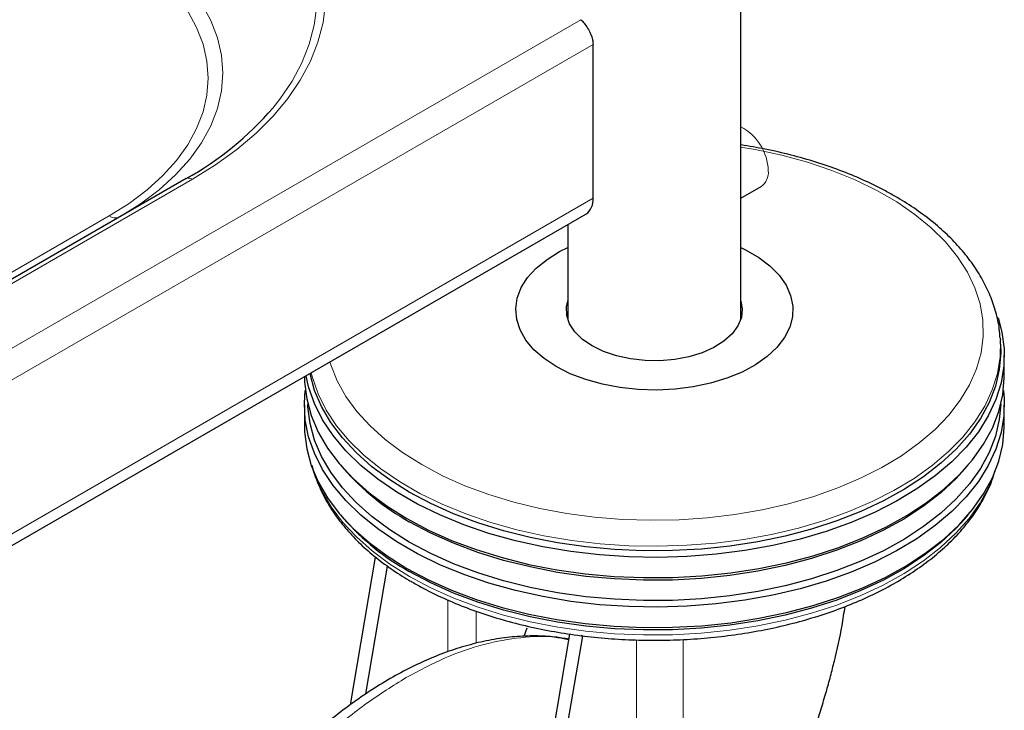
# Model space of a CAD drawing. Units: millimetres. Extents: x 0 to 210, y 0 to 297.
# Drawn here: x 183 to 190, y 102 to 107 of the extents above; entities that cross this region are included whole.
import ezdxf

# ---------------------------------------------------------------- set-up
doc = ezdxf.new("R2010")
doc.units = ezdxf.units.MM
doc.linetypes.add('SLD-Durchgehend', pattern=[0])

msp = doc.modelspace()

# ---------------------------------------------------------------- linework, layer by layer
at = {"color": 7, "linetype": 'SLD-Durchgehend', "lineweight": 25}
for p, q in [((188.35021, 105.11351), (188.35021, 137.1663)), ((187.28327, 105.98469), (187.28327, 107.09518)), ((184.34781, 106.1272), (158.18486, 91.02365)), ((188.35021, 105.98533), (188.49543, 106.06917)), ((156.5304, 88.14687), (187.23148, 105.87022)), ((187.10021, 105.79444), (187.10021, 105.11351)), ((190.22145, 104.97366), (190.22208, 104.96355)), ((190.2239, 104.93114), (190.22208, 104.96355)), ((190.25021, 104.70472), (190.25021, 104.85169)), ((185.20021, 104.49242), (185.20021, 104.34544)), ((190.25021, 104.34544), (190.25021, 104.49242)), ((185.46009, 104.06062), (185.48251, 104.03434)), ((189.96791, 104.03434), (189.99033, 104.06062)), ((185.46009, 103.70135), (185.48251, 103.67506)), ((189.96791, 103.67506), (189.99033, 103.70135)), ((185.53218, 102.33052), (185.71386, 103.39633)), ((185.6426, 102.40871), (185.79991, 103.33158)), ((186.80597, 102.88432), (186.78304, 102.82407)), ((187.11429, 102.84081), (186.53289, 99.43)), ((186.62128, 99.37897), (187.20861, 102.82458)), ((187.20861, 102.82458), (187.19922, 102.83))]:
    msp.add_line(p, q, dxfattribs=at)
at = {"color": 8, "linetype": 'SLD-Durchgehend', "lineweight": 18}
for p, q in [((156.5304, 89.57054), (187.1955, 107.27313)), ((156.5304, 89.34193), (187.28327, 107.09518)), ((158.22986, 91.01919), (184.39281, 106.12274)), ((156.5304, 88.23143), (187.28327, 105.98469)), ((183.79219, 105.85707), (157.69605, 90.79209)), ((186.23441, 103.08713), (186.23441, 102.71214)), ((186.43905, 102.77417), (186.43905, 103.0069)), ((187.59559, 99.93089), (187.59559, 102.79905)), ((187.93255, 102.8018), (187.93255, 100.47639))]:
    msp.add_line(p, q, dxfattribs=at)
at = {"color": 8, "linetype": 'SLD-Durchgehend', "lineweight": 18, "flags": 128}
for points in [[(184.34781, 108.759), (184.51178, 108.65699), (184.66209, 108.54818), (184.79789, 108.43319), (184.91843, 108.31267), (185.02302, 108.18729), (185.1111, 108.05774), (185.18215, 107.92475), (185.2358, 107.78907), (185.27173, 107.65146), (185.28974, 107.51268), (185.28974, 107.37352), (185.27173, 107.23474), (185.2358, 107.09712), (185.18215, 106.96145), (185.1111, 106.82846), (185.02302, 106.69891), (184.9729, 106.63582)], [(184.39281, 106.12274), (184.56002, 106.22677), (184.71329, 106.33773), (184.85177, 106.45498), (184.97469, 106.57789), (185.08135, 106.70575), (185.17116, 106.83785), (185.24362, 106.97346), (185.29833, 107.11182), (185.33497, 107.25215), (185.35334, 107.39367), (185.35334, 107.53558), (185.33497, 107.6771), (185.29833, 107.81743), (185.24362, 107.95579), (185.17116, 108.0914), (185.08135, 108.2235), (184.97469, 108.35136), (184.85177, 108.47426), (184.71329, 108.59152), (184.56002, 108.70247), (184.39281, 108.8065)], [(183.88388, 105.85937), (184.01712, 105.94411), (184.15222, 106.04575), (184.27147, 106.1538), (184.37394, 106.26744), (184.45887, 106.38581), (184.52561, 106.508), (184.57364, 106.63308), (184.60261, 106.7601), (184.61229, 106.88809), (184.60261, 107.01609), (184.57364, 107.14311), (184.52561, 107.26819), (184.45887, 107.39038), (184.37394, 107.50874), (184.27147, 107.62238), (184.15222, 107.73044), (184.01712, 107.83208), (183.86719, 107.92654)], [(183.79219, 107.84737), (183.93587, 107.75685), (184.06534, 107.65944), (184.17961, 107.55589), (184.27781, 107.44699), (184.3592, 107.33356), (184.42316, 107.21647), (184.46919, 107.0966), (184.49695, 106.97488), (184.50622, 106.85222), (184.49695, 106.72956), (184.46919, 106.60783), (184.42316, 106.48797), (184.3592, 106.37088), (184.27781, 106.25745), (184.17961, 106.14854), (184.06534, 106.04499), (183.93587, 105.94759), (183.79219, 105.85707)], [(186.04686, 104.06303), (186.19736, 103.98333), (186.35916, 103.91139), (186.53108, 103.84775), (186.71183, 103.79287), (186.9001, 103.74716), (187.09446, 103.71097), (187.2935, 103.68456), (187.49574, 103.66813), (187.69967, 103.66179), (187.9038, 103.66559), (188.1066, 103.67951), (188.30658, 103.70344), (188.50225, 103.73721), (188.69217, 103.78057), (188.87493, 103.83319), (189.04918, 103.89468), (189.21363, 103.96459), (189.36706, 104.04241), (189.50833, 104.12755), (189.6364, 104.21939), (189.75032, 104.31724), (189.84924, 104.42039), (189.93245, 104.52806), (189.99931, 104.63946), (190.04933, 104.75377), (190.08215, 104.87014), (190.09751, 104.9877), (190.09532, 105.1056), (190.07557, 105.22294), (190.03842, 105.33888), (189.98415, 105.45254), (189.91316, 105.56308), (189.82596, 105.6697), (189.72321, 105.77159), (189.60567, 105.868), (189.47421, 105.95823), (189.3298, 106.0416), (189.1735, 106.11749), (189.00649, 106.18534), (188.82999, 106.24466), (188.64531, 106.295), (188.45381, 106.33598), (188.35021, 106.35378)], [(190.22208, 104.96355), (190.22216, 104.96209), (190.21996, 104.84131), (190.20027, 104.72107), (190.16322, 104.60219), (190.10907, 104.48553), (190.0382, 104.37188), (189.9511, 104.26206), (189.84839, 104.15683), (189.73079, 104.05694), (189.59912, 103.96307), (189.45431, 103.87589), (189.29736, 103.79602), (189.12939, 103.724), (188.95158, 103.66036), (188.76515, 103.60552), (188.57144, 103.55988), (188.37179, 103.52377), (188.1676, 103.49742), (187.96031, 103.48102), (187.75137, 103.4747), (187.54225, 103.4785), (187.33441, 103.49238), (187.12931, 103.51625), (186.92839, 103.54995), (186.73306, 103.59324), (186.54469, 103.6458), (186.3646, 103.70729), (186.19406, 103.77726), (186.03425, 103.85522), (185.88631, 103.94062), (185.75126, 104.03288), (185.63006, 104.13133), (185.52356, 104.23529), (185.4325, 104.34404), (185.35752, 104.4568), (185.29914, 104.57279), (185.25779, 104.69119), (185.24904, 104.72578)], [(185.38471, 104.8041), (185.39126, 104.7827), (185.43701, 104.6678), (185.49971, 104.55559), (185.57887, 104.44691), (185.67393, 104.34256), (185.78418, 104.24332), (185.9088, 104.14991), (186.04686, 104.06303)], [(185.28018, 103.9815), (185.32675, 103.87358), (185.39347, 103.75913), (185.47655, 103.6483), (185.5754, 103.54188), (185.68932, 103.4406), (185.81753, 103.34519), (185.95912, 103.2563)], [(185.95912, 103.2563), (186.1131, 103.17456), (186.27838, 103.10055), (186.45381, 103.03478), (186.63816, 102.97772), (186.83014, 102.92976), (187.02839, 102.89124), (187.23154, 102.86244), (187.43814, 102.84355), (187.64676, 102.8347), (187.85593, 102.83597), (188.06418, 102.84733), (188.27005, 102.86871), (188.4721, 102.89997), (188.66892, 102.94087), (188.85911, 102.99114), (189.04135, 103.05042), (189.21436, 103.1183), (189.37692, 103.19429), (189.5279, 103.27787), (189.66623, 103.36846), (189.79095, 103.4654), (189.90118, 103.56803), (189.99614, 103.67563), (190.07518, 103.78743), (190.13773, 103.90266), (190.17024, 103.9815)]]:
    msp.add_lwpolyline(points, dxfattribs=at)
at = {"color": 7, "linetype": 'SLD-Durchgehend', "lineweight": 25, "flags": 128}
for points in [[(187.0181, 104.77011), (186.93016, 104.82816), (186.85641, 104.89245), (186.79817, 104.96186), (186.75646, 105.03512), (186.73204, 105.11094), (186.72535, 105.18796), (186.7365, 105.2648), (186.76529, 105.34011), (186.81121, 105.41253), (186.87344, 105.48076), (186.95088, 105.5436), (187.04213, 105.59993), (187.10021, 105.62895)], [(188.35021, 105.62895), (188.38351, 105.61287), (188.47797, 105.55834), (188.55899, 105.49703), (188.62514, 105.43003), (188.67523, 105.35854), (188.70836, 105.28383), (188.72395, 105.20724), (188.72172, 105.13013), (188.70171, 105.05388), (188.66427, 104.97986), (188.61007, 104.90937), (188.54008, 104.84369), (188.45555, 104.78397), (188.35799, 104.7313), (188.24913, 104.6866), (188.13093, 104.65067), (188.00548, 104.62416), (187.87504, 104.60754), (187.74192, 104.6011), (187.6085, 104.60497), (187.47717, 104.61906), (187.35026, 104.64314), (187.23004, 104.67676), (187.11866, 104.71934), (187.0181, 104.77011), (187.0181, 104.77011)], [(187.2762, 104.9191), (187.20677, 104.96664), (187.15226, 105.02026), (187.11423, 105.07843), (187.09378, 105.13948), (187.0915, 105.20164), (187.10021, 105.24311)], [(188.35021, 105.24311), (188.36007, 105.18609), (188.35321, 105.12404), (188.32829, 105.06355), (188.28602, 105.00636), (188.22762, 104.95412), (188.15476, 104.90833), (188.06955, 104.87031), (187.97443, 104.84114), (187.87214, 104.82168), (187.76562, 104.81247), (187.65794, 104.81379), (187.5522, 104.8256), (187.45143, 104.84755), (187.35854, 104.87902), (187.2762, 104.9191)], [(190.20604, 105.12315), (190.23348, 105.01923), (190.24896, 104.89748), (190.24675, 104.77541), (190.22685, 104.65387), (190.1894, 104.53372), (190.13467, 104.4158), (190.06303, 104.30093), (189.975, 104.18993), (189.87119, 104.08358), (189.75232, 103.98261), (189.61924, 103.88773), (189.47287, 103.79962), (189.31424, 103.71889), (189.14447, 103.6461), (188.96474, 103.58177), (188.77632, 103.52634), (188.58052, 103.48022), (188.37873, 103.44371), (188.17235, 103.41708), (187.96283, 103.40051), (187.75165, 103.39412), (187.54028, 103.39796), (187.33021, 103.41199), (187.12291, 103.43612), (186.91984, 103.47018), (186.72241, 103.51393), (186.53202, 103.56706), (186.35, 103.6292), (186.17762, 103.69992), (186.0161, 103.77872), (185.86656, 103.86504), (185.73007, 103.95829), (185.60757, 104.0578), (185.49992, 104.16288), (185.40788, 104.27279), (185.33209, 104.38676), (185.2731, 104.50399), (185.2313, 104.62367), (185.21303, 104.705)], [(190.2239, 104.93114), (190.22507, 104.86924), (190.21411, 104.74854), (190.1857, 104.62878), (190.14002, 104.51082), (190.07741, 104.39548), (189.9983, 104.28357), (189.90324, 104.17587), (189.79291, 104.07315), (189.66807, 103.97611), (189.52961, 103.88544), (189.37849, 103.80178), (189.21577, 103.72571), (189.0426, 103.65777), (188.86019, 103.59844), (188.66981, 103.54812), (188.47281, 103.50718), (188.27057, 103.47589), (188.0645, 103.45449), (187.85605, 103.44311), (187.64668, 103.44185), (187.43787, 103.4507), (187.23107, 103.46961), (187.02773, 103.49844), (186.82929, 103.53699), (186.63713, 103.585), (186.45261, 103.64212), (186.27701, 103.70795), (186.11157, 103.78203), (185.95744, 103.86384)], [(185.95744, 103.86384), (185.81572, 103.95282), (185.68739, 104.04833), (185.57335, 104.1497), (185.47441, 104.25622), (185.39126, 104.36715), (185.32448, 104.48171), (185.27453, 104.59909), (185.24178, 104.71848), (185.24122, 104.72127)], [(185.20024, 104.69761), (185.20146, 104.65893), (185.21694, 104.53718), (185.25003, 104.4166), (185.30047, 104.29804), (185.36792, 104.18234), (185.45191, 104.0703), (185.55184, 103.96271), (185.66701, 103.86033), (185.79663, 103.76386), (185.93977, 103.674)], [(185.93977, 103.674), (186.09543, 103.59137), (186.26253, 103.51654), (186.43988, 103.45005), (186.62625, 103.39236), (186.82033, 103.34388), (187.02076, 103.30494), (187.22613, 103.27582), (187.43499, 103.25672), (187.6459, 103.24778), (187.85736, 103.24906), (188.06789, 103.26055), (188.27602, 103.28217), (188.48029, 103.31377), (188.67926, 103.35512), (188.87154, 103.40594), (189.05577, 103.46587), (189.23068, 103.53449), (189.39502, 103.61132), (189.54765, 103.69581), (189.6875, 103.78739), (189.81359, 103.88539), (189.92502, 103.98915), (190.02103, 104.09792), (190.10093, 104.21095), (190.16417, 104.32745), (190.2103, 104.44659), (190.239, 104.56754), (190.25007, 104.68945), (190.25021, 104.70472)], [(190.24351, 104.59857), (190.24896, 104.5382), (190.24675, 104.41613), (190.22685, 104.29459), (190.1894, 104.17444), (190.13467, 104.05652), (190.06303, 103.94166), (189.975, 103.83066), (189.87119, 103.7243), (189.75232, 103.62333), (189.61924, 103.52845), (189.47287, 103.44034), (189.31424, 103.35961), (189.14447, 103.28682), (188.96474, 103.22249), (188.77632, 103.16707), (188.58052, 103.12094), (188.37873, 103.08443), (188.17235, 103.0578), (187.96283, 103.04123), (187.75165, 103.03484), (187.54028, 103.03868), (187.33021, 103.05271), (187.12291, 103.07684), (186.91984, 103.1109), (186.72241, 103.15465), (186.53202, 103.20778), (186.35, 103.26993), (186.17762, 103.34064), (186.0161, 103.41944), (185.86656, 103.50577), (185.73007, 103.59901), (185.60757, 103.69852), (185.49992, 103.8036), (185.40788, 103.91351), (185.33209, 104.02748), (185.2731, 104.14472), (185.2313, 104.26439), (185.20699, 104.38566), (185.20035, 104.50768), (185.20691, 104.59857)], [(185.95744, 103.50457), (185.81572, 103.59354), (185.68739, 103.68905), (185.57335, 103.79042), (185.47441, 103.89694), (185.39126, 104.00787), (185.32448, 104.12243), (185.27453, 104.23981), (185.24178, 104.3592), (185.22644, 104.47974), (185.22564, 104.49837)], [(190.22478, 104.49837), (190.21411, 104.38926), (190.1857, 104.2695), (190.14002, 104.15154), (190.07741, 104.0362), (189.9983, 103.92429), (189.90324, 103.8166), (189.79291, 103.71387), (189.66807, 103.61683), (189.52961, 103.52616), (189.37849, 103.4425), (189.21577, 103.36644), (189.0426, 103.2985), (188.86019, 103.23916), (188.66981, 103.18884), (188.47281, 103.1479), (188.27057, 103.11662), (188.0645, 103.09521), (187.85605, 103.08384), (187.64668, 103.08257), (187.43787, 103.09142), (187.23107, 103.11033), (187.02773, 103.13916), (186.82929, 103.17772), (186.63713, 103.22572), (186.45261, 103.28284), (186.27701, 103.34867), (186.11157, 103.42275), (185.95744, 103.50457)], [(185.20021, 104.34544), (185.20146, 104.29965), (185.21694, 104.1779), (185.25003, 104.05732), (185.30047, 103.93877), (185.36792, 103.82306), (185.45191, 103.71102), (185.55184, 103.60343), (185.66701, 103.50105), (185.79663, 103.40459), (185.93977, 103.31472)], [(185.93977, 103.31472), (186.09543, 103.23209), (186.26253, 103.15727), (186.43988, 103.09078), (186.62625, 103.03309), (186.82033, 102.9846), (187.02076, 102.94566), (187.22613, 102.91654), (187.43499, 102.89745), (187.6459, 102.88851), (187.85736, 102.88978), (188.06789, 102.90127), (188.27602, 102.92289), (188.48029, 102.95449), (188.67926, 102.99584), (188.87154, 103.04666), (189.05577, 103.10659), (189.23068, 103.17521), (189.39502, 103.25204), (189.54765, 103.33653), (189.6875, 103.42811), (189.81359, 103.52612), (189.92502, 103.62987), (190.02103, 103.73865), (190.10093, 103.85168), (190.16417, 103.96817), (190.2103, 104.08731), (190.239, 104.20826), (190.25007, 104.33017), (190.25021, 104.34544)], [(189.96791, 104.03434), (189.90324, 103.96357), (189.79291, 103.86084), (189.66807, 103.76381), (189.52961, 103.67314), (189.37849, 103.58948), (189.21577, 103.51341), (189.0426, 103.44547), (188.86019, 103.38614), (188.66981, 103.33582), (188.47281, 103.29488), (188.27057, 103.26359), (188.0645, 103.24219), (187.85605, 103.23081), (187.64668, 103.22955), (187.43787, 103.2384), (187.23107, 103.25731), (187.02773, 103.28614), (186.82929, 103.32469), (186.63713, 103.3727), (186.45261, 103.42981), (186.27701, 103.49565), (186.11157, 103.56973), (185.95744, 103.65154)], [(189.96791, 103.67506), (189.90324, 103.60429), (189.79291, 103.50157), (189.66807, 103.40453), (189.52961, 103.31386), (189.37849, 103.2302), (189.21577, 103.15413), (189.0426, 103.08619), (188.86019, 103.02686), (188.66981, 102.97654), (188.47281, 102.9356), (188.27057, 102.90431), (188.0645, 102.88291), (187.85605, 102.87153), (187.64668, 102.87027), (187.43787, 102.87912), (187.23107, 102.89803), (187.02773, 102.92686), (186.82929, 102.96542), (186.63713, 103.01342), (186.45261, 103.07054), (186.27701, 103.13637), (186.11157, 103.21045), (185.95744, 103.29227)]]:
    msp.add_lwpolyline(points, dxfattribs=at)
at = {"color": 7, "linetype": 'SLD-Durchgehend', "lineweight": 25}
for centre, radius, start, end in [((183.2258, 108.14451), 2.30835, 299.08235, 319.187981), ((187.15977, 105.97162), 0.12419, 305.271861, 6.040319), ((186.83678, 105.22855), 1.8056, 221.406273, 240.856001), ((186.83678, 104.86927), 1.8056, 221.406273, 240.856001)]:
    msp.add_arc(centre, radius, start, end, dxfattribs=at)
at = {"color": 8, "linetype": 'SLD-Durchgehend', "lineweight": 18}
for centre, radius, start, end in [((188.17577, 106.17201), 0.37163, 1.792157, 62.005662), ((184.36645, 106.08595), 0.04527, 54.381827, 114.313952), ((188.4233, 106.17075), 0.12459, 305.379316, 5.932865), ((183.83652, 105.9195), 0.07657, 234.621178, 291.612838)]:
    msp.add_arc(centre, radius, start, end, dxfattribs=at)
at = {"color": 7, "linetype": 'SLD-Durchgehend', "lineweight": 25}
for points, knots in [([(187.1955, 107.27313), (187.20299, 107.2656), (187.21915, 107.24937), (187.24473, 107.21371), (187.26682, 107.17187), (187.28085, 107.13052), (187.28251, 107.10624), (187.28327, 107.09518)], [0, 0, 0, 0, 0.1859053, 0.4009568, 0.6116406, 0.8231013, 1, 1, 1, 1]), ([(190.21944, 104.97478), (190.21812, 104.99787), (190.21449, 105.06138), (190.19112, 105.16426), (190.15117, 105.28242), (190.09526, 105.39801), (190.0245, 105.51052), (189.93889, 105.61929), (189.83894, 105.72361), (189.72521, 105.82272), (189.59932, 105.91531), (189.48329, 105.98783), (189.36025, 106.05586), (189.2295, 106.11963), (189.06509, 106.18737), (188.89241, 106.24696), (188.71243, 106.29784), (188.53169, 106.33961), (188.40898, 106.35976), (188.35021, 106.36941)], [0, 0, 0, 0, 0.0342849, 0.0943142, 0.1545768, 0.2153223, 0.2766996, 0.3387407, 0.4013756, 0.4644713, 0.5278758, 0.5902562, 0.6239922, 0.687647, 0.7512539, 0.814802, 0.8782839, 0.9417021, 1, 1, 1, 1]), ([(185.25476, 104.05991), (185.25493, 104.05897), (185.2623, 104.01857), (185.29119, 103.94012), (185.34234, 103.82559), (185.41047, 103.71415), (185.4929, 103.60619), (185.58985, 103.50249), (185.70053, 103.40376), (185.82216, 103.31227), (185.91817, 103.25071), (185.99638, 103.20492), (186.07921, 103.1591), (186.20891, 103.09575), (186.37228, 103.02821), (186.5441, 102.96869), (186.72326, 102.91749), (186.90863, 102.87491), (187.09906, 102.84116), (187.29337, 102.81643), (187.49034, 102.80086), (187.68877, 102.79452), (187.88741, 102.79746), (188.08504, 102.80965), (188.28044, 102.83103), (188.47239, 102.86148), (188.65971, 102.90083), (188.84125, 102.94888), (189.01587, 103.00537), (189.1825, 103.07001), (189.34009, 103.14246), (189.48762, 103.22235), (189.62414, 103.30928), (189.74871, 103.40277), (189.86045, 103.50229), (189.95843, 103.60723), (190.04212, 103.71686), (190.10996, 103.83048), (190.15742, 103.93105), (190.17567, 103.99446), (190.18243, 104.01795)], [0, 0, 0, 0, 0.0006556, 0.0281002, 0.0556961, 0.0834961, 0.1115106, 0.1397147, 0.168064, 0.1965094, 0.2235676, 0.2285748, 0.243646, 0.2721659, 0.3006725, 0.3291608, 0.3576289, 0.3860778, 0.4145097, 0.4429281, 0.4713368, 0.4997398, 0.5281415, 0.5565456, 0.5849555, 0.6133757, 0.6418104, 0.6702639, 0.6987402, 0.7272425, 0.7557728, 0.7843307, 0.8129125, 0.841508, 0.8700909, 0.8986276, 0.9270721, 0.9553697, 0.9834686, 1, 1, 1, 1]), ([(188.73284, 101.77196), (188.75464, 101.82432), (188.79265, 101.9156), (188.84387, 102.05135), (188.88761, 102.17515), (188.92842, 102.30012), (188.96461, 102.42016), (188.99656, 102.53537), (189.03677, 102.69466), (189.07436, 102.86188), (189.09438, 102.99431), (189.10136, 103.04041)], [0, 0, 0, 0, 0.1295703, 0.2258799, 0.330212, 0.4278361, 0.523886, 0.6139551, 0.6980471, 0.8948792, 1, 1, 1, 1]), ([(187.10789, 102.80325), (187.07476, 102.80922), (186.99553, 102.8235), (186.86545, 102.82916), (186.71902, 102.82393), (186.56906, 102.80443), (186.41667, 102.77149), (186.2627, 102.72513), (186.10808, 102.66577), (185.95366, 102.59389), (185.80024, 102.51008), (185.64858, 102.41499), (185.49934, 102.30929), (185.35318, 102.19371), (185.21074, 102.06905), (185.07275, 101.93625), (184.94014, 101.79659), (184.81426, 101.65209), (184.69811, 101.5072), (184.59767, 101.37179), (184.51339, 101.25005), (184.42461, 101.11479), (184.36598, 101.01597), (184.3291, 100.95381)], [0, 0, 0, 0, 0.0349724, 0.0836518, 0.133006, 0.1829844, 0.2334795, 0.2843488, 0.3354443, 0.3866341, 0.4378126, 0.488877, 0.5397763, 0.5904656, 0.640893, 0.6909801, 0.7405849, 0.7894118, 0.8367398, 0.8802728, 0.9152051, 0.9466541, 1, 1, 1, 1])]:
    msp.add_open_spline(points, degree=3, knots=knots, dxfattribs=at)
at = {"color": 8, "linetype": 'SLD-Durchgehend', "lineweight": 18}
for points, knots in [([(187.10715, 102.7989), (187.0772, 102.80552), (186.96957, 102.82931), (186.76402, 102.82077), (186.49618, 102.77268), (186.21743, 102.67768), (186.02859, 102.57698), (185.93416, 102.52662)], [0, 0, 0, 0, 0.0879094, 0.3159321, 0.5439547, 0.7719774, 1, 1, 1, 1]), ([(185.93416, 102.52662), (185.83972, 102.46798), (185.65084, 102.35068), (185.37236, 102.12353), (185.1035, 101.86357), (184.84885, 101.57138), (184.61277, 101.25298), (184.39931, 100.91355), (184.2121, 100.55897), (184.05436, 100.19529), (183.92878, 99.82874), (183.83751, 99.46558), (183.78212, 99.11203), (183.76354, 98.77412), (183.78217, 98.45776), (183.83732, 98.16782), (183.92951, 97.91131), (184.03837, 97.70957), (184.12919, 97.61246), (184.16577, 97.57335)], [0, 0, 0, 0, 0.0599728, 0.1199456, 0.1799184, 0.2398912, 0.2998639, 0.3598367, 0.4198095, 0.4797823, 0.5397551, 0.5997279, 0.6597007, 0.7196735, 0.7796463, 0.8396191, 0.8995918, 0.9595646, 1, 1, 1, 1])]:
    msp.add_open_spline(points, degree=3, knots=knots, dxfattribs=at)

doc.saveas('drawing.dxf')
